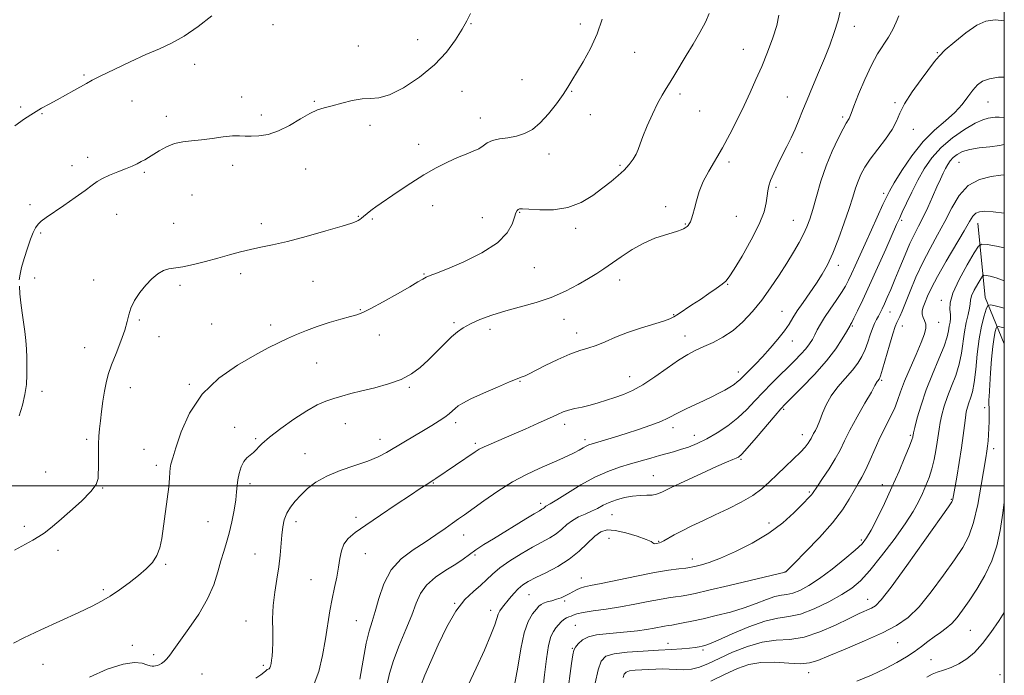
# Model space of a CAD drawing. Extents: x 2109800 to 2112700, y 362300 to 365200.
# Drawn here: x 2112133 to 2112500, y 363929 to 364174 of the extents above; entities that cross this region are included whole.
import ezdxf

# ---------------------------------------------------------------- set-up
doc = ezdxf.new("R2010")
doc.units = 0
doc.header["$MEASUREMENT"] = 0
for name, color, linetype, lineweight in [('32000', 7, 'Continuous', 0), ('DTM HARD BREAKLINE', 7, 'Continuous', 0), ('DTM SPOT ELEVATION', 2, 'Continuous', 13), ('INDEX CONTOUR', 41, 'Continuous', 13), ('INTERMEDIATE CONTOUR', 44, 'Continuous', 0)]:
    doc.layers.add(name, color=color, linetype=linetype, lineweight=lineweight)

msp = doc.modelspace()

# ---------------------------------------------------------------- linework, layer by layer
at = {"layer": '32000', "flags": 128}
for points in [[(2110000, 362500), (2112500, 362500), (2112500, 365000), (2110000, 365000), (2110000, 362500)], [(2110000, 364000), (2112500, 364000)]]:
    msp.add_lwpolyline(points, dxfattribs=at)
at = {"layer": 'DTM HARD BREAKLINE'}
msp.add_polyline3d([(2112490.123, 364098.094, 993.293), (2112492.918, 364070.27, 988.553), (2112500, 364053.038, 984.39)], dxfattribs=at)
at = {"layer": 'DTM SPOT ELEVATION'}
for p in [(2112227.26, 364172.18, 1017.3), (2112301.04, 364172.52, 1015.9), (2112341.87, 364172.37, 1014.4), (2112444.03, 364171.56, 1007.4), (2112281.17, 364166.49, 1016.8), (2112259.08, 364164.14, 1016.5), (2112402.71, 364162.99, 1010.8), (2112362.09, 364161.86, 1013.3), (2112475.03, 364161.63, 1004.1), (2112197.99, 364157.3, 1017.4), (2112156.7, 364153.35, 1018.2), (2112320.11, 364151.65, 1014.9), (2112215.52, 364145.11, 1016.6), (2112297.75, 364147.25, 1015.2), (2112338.62, 364147.22, 1013.9), (2112379.1, 364146.3, 1011.6), (2112419.13, 364145.11, 1008.8), (2112133.19, 364141.36, 1018.2), (2112174.62, 364143.64, 1017.1), (2112242.71, 364143.54, 1016.1), (2112459.28, 364143.08, 1004.2), (2112493.86, 364143.3, 1001.14), (2112141.1, 364138.96, 1017.9), (2112187.42, 364137.89, 1016.5), (2112222.86, 364138.46, 1016.4), (2112304.58, 364137.33, 1014.6), (2112345.59, 364138.53, 1013.3), (2112386.34, 364139.91, 1011.3), (2112439.74, 364137.68, 1006.3), (2112263.4, 364134.53, 1015.7), (2112466.03, 364133.04, 1003.3), (2112281.56, 364127.49, 1014.7), (2112158.15, 364122.68, 1016.5), (2112330.17, 364123.85, 1013.5), (2112424.57, 364124.37, 1007.4), (2112152.23, 364119.47, 1016.6), (2112212.16, 364119.68, 1015.5), (2112239.39, 364118.3, 1015.3), (2112356.7, 364119.66, 1012.2), (2112397.36, 364120.83, 1009.6), (2112483.11, 364120.77, 997.05), (2112179.21, 364117.02, 1015.8), (2112414.81, 364111.44, 1007.7), (2112197.07, 364108.53, 1014.9), (2112454.95, 364109.19, 1002.4), (2112136.6, 364104.95, 1016.4), (2112286.82, 364104.56, 1013.2), (2112373.67, 364104.17, 1010.5), (2112168.98, 364101.32, 1015.2), (2112259.02, 364100.63, 1014.1), (2112305.28, 364100.17, 1012.7), (2112319.22, 364102.14, 1011.9), (2112400.1, 364100.62, 1009.1), (2112190.21, 364097.99, 1015.1), (2112222.95, 364097.91, 1014.5), (2112264.25, 364099.61, 1013.8), (2112380.98, 364097.78, 1010.1), (2112421.36, 364099.08, 1006.9), (2112461.74, 364099.11, 999.71), (2112140.56, 364094.37, 1015.8), (2112340.17, 364096.19, 1011.6), (2112438.06, 364082.38, 1003.5), (2112215.14, 364079.27, 1013.5), (2112283.54, 364079.08, 1012.1), (2112324.74, 364081.45, 1011.3), (2112138.32, 364077.63, 1015.6), (2112160.34, 364076.86, 1014.6), (2112192.6, 364074.85, 1013.6), (2112242.22, 364076.33, 1013.1), (2112356.57, 364076.81, 1009.4), (2112396.83, 364075.21, 1007.9), (2112476.55, 364069.29, 992.41), (2112259.83, 364065.81, 1012.1), (2112376.67, 364063.9, 1008.1), (2112417.06, 364065.13, 1004.9), (2112457.42, 364064.94, 997.21), (2112177.34, 364061.93, 1013.8), (2112204.33, 364060.45, 1012.6), (2112226.36, 364060.09, 1012.5), (2112294.76, 364060.93, 1010.3), (2112335.83, 364062.22, 1009.2), (2112443.36, 364059.66, 999.81), (2112462.02, 364059.69, 995.31), (2112475.5, 364061.07, 993.41), (2112266.94, 364056.33, 1011.4), (2112308.15, 364058.44, 1009.4), (2112340.47, 364057.09, 1008.6), (2112380.89, 364055.94, 1006.7), (2112184.67, 364055.7, 1013.4), (2112420.93, 364054.13, 1003.3), (2112157.02, 364051.65, 1014.8), (2112243.58, 364045.89, 1011.1), (2112400.8, 364042.47, 1004.5), (2112195.99, 364037.89, 1012.2), (2112319.31, 364038.99, 1007.9), (2112360.24, 364040.85, 1006.8), (2112454.21, 364039.48, 995.81), (2112141.11, 364035.31, 1015.7), (2112173.99, 364036.72, 1013.3), (2112278.09, 364036.79, 1009.8), (2112417.66, 364028.64, 999.81), (2112492.71, 364029.21, 986.51), (2112254.26, 364023.2, 1009.2), (2112295.33, 364023.59, 1007.6), (2112336.06, 364022.95, 1005.5), (2112212.94, 364021.94, 1010.5), (2112376.49, 364021.7, 1003.5), (2112424.73, 364019.14, 998.61), (2112157.81, 364017.37, 1014.3), (2112220.84, 364017.67, 1010.2), (2112267.21, 364017.46, 1008.6), (2112302.7, 364015.87, 1006.3), (2112343.65, 364017.33, 1004.4), (2112384.41, 364018.9, 1002.7), (2112464.99, 364018.88, 992.21), (2112179.16, 364013.68, 1012.8), (2112239.14, 364012, 1008.8), (2112495.97, 364013.9, 985.51), (2112401.79, 364009.91, 999.81), (2112142.48, 364005.25, 1015.1), (2112183.72, 364007.76, 1012.4), (2112218.65, 364000.82, 1009.6), (2112287.08, 364001.14, 1005.9), (2112369.05, 364003.89, 1000.84), (2112163.73, 363999.21, 1013.9), (2112427.23, 363997.76, 996.21), (2112454.45, 364000.45, 992.71), (2112327.06, 363993.52, 1002.4), (2112480.26, 363995.01, 988.11), (2112203.06, 363986.68, 1010.9), (2112235.82, 363986.68, 1007.5), (2112258.16, 363988.26, 1006.4), (2112353.68, 363989.29, 999.11), (2112412.23, 363986.22, 996.61), (2112134.46, 363984.98, 1014.4), (2112298.33, 363981.77, 1003.3), (2112352.56, 363980.43, 997.01), (2112371.04, 363979.3, 998.11), (2112446.67, 363979.79, 992.31), (2112147.04, 363975.95, 1013.5), (2112220.5, 363974.61, 1008.9), (2112261.64, 363974.79, 1005.2), (2112302.65, 363974.28, 1001.7), (2112383.69, 363972.79, 996.61), (2112187.21, 363970.79, 1011.8), (2112418.24, 363967.87, 994.01), (2112241.47, 363965.06, 1006.9), (2112342.25, 363965.65, 996.71), (2112163.97, 363961.26, 1012.3), (2112322.7, 363959.42, 997.11), (2112335.98, 363957.12, 995.71), (2112448.99, 363957.71, 988.71), (2112295.05, 363956.17, 1000.04), (2112308.38, 363953.57, 998.51), (2112217.21, 363949.57, 1008.7), (2112258.38, 363949.79, 1004.9), (2112339.97, 363947.96, 993.01), (2112487.32, 363946.16, 983.01), (2112174.81, 363940.53, 1010.4), (2112338.87, 363939.38, 992.11), (2112374.56, 363941.24, 990.71), (2112387.66, 363938.84, 989.71), (2112460.25, 363941.6, 985.01), (2112182.79, 363937, 1010.4), (2112472.63, 363935.22, 983.11), (2112141.44, 363933.5, 1011.1), (2112223.62, 363933.05, 1008.3), (2112200.8, 363929.83, 1008.9), (2112427.03, 363930.32, 985.41), (2112498.4, 363929.63, 980.41)]:
    msp.add_point(p, dxfattribs=at)
at = {"layer": 'INDEX CONTOUR'}
for points in [[(2112158.755, 363928.682, 1010), (2112165.448, 363931.618, 1010), (2112171.346, 363933.55, 1010), (2112175.607, 363934.154, 1010), (2112178.416, 363933.861, 1010), (2112180.214, 363933.287, 1010), (2112181.402, 363932.929, 1010), (2112182.212, 363932.803, 1010), (2112182.834, 363932.8, 1010), (2112183.436, 363932.844, 1010), (2112184.083, 363932.975, 1010), (2112184.819, 363933.26, 1010), (2112185.673, 363933.762, 1010), (2112186.626, 363934.513, 1010), (2112187.647, 363935.539, 1010), (2112188.772, 363936.929, 1010), (2112190.308, 363939.025, 1010), (2112195.92, 363946.778, 1010), (2112199.595, 363952.194, 1010), (2112202.88, 363957.832, 1010), (2112205.191, 363963.137, 1010), (2112206.717, 363967.914, 1010), (2112207.838, 363972.06, 1010), (2112208.874, 363975.575, 1010), (2112209.891, 363978.864, 1010), (2112210.893, 363982.437, 1010), (2112211.866, 363986.613, 1010), (2112212.716, 363990.952, 1010), (2112213.33, 363994.823, 1010), (2112213.65, 363997.781, 1010), (2112213.836, 364000.12, 1010), (2112214.101, 364002.32, 1010), (2112214.618, 364004.72, 1010), (2112215.387, 364007.104, 1010), (2112216.37, 364009.115, 1010), (2112217.517, 364010.517, 1010), (2112218.755, 364011.544, 1010), (2112220.001, 364012.547, 1010), (2112223.059, 364015.672, 1010), (2112225.897, 364018.196, 1010), (2112230.119, 364021.47, 1010), (2112235.067, 364024.976, 1010), (2112239.841, 364028.057, 1010), (2112243.752, 364030.221, 1010), (2112246.974, 364031.641, 1010), (2112249.897, 364032.657, 1010), (2112252.892, 364033.566, 1010), (2112256.27, 364034.486, 1010), (2112260.324, 364035.496, 1010), (2112265.183, 364036.669, 1010), (2112270.326, 364038.073, 1010), (2112275.069, 364039.771, 1010), (2112278.914, 364041.816, 1010), (2112282.109, 364044.216, 1010), (2112285.092, 364046.966, 1010), (2112288.177, 364050.002, 1010), (2112291.201, 364053.009, 1010), (2112293.879, 364055.612, 1010), (2112296.071, 364057.555, 1010), (2112298.204, 364059.063, 1010), (2112300.851, 364060.481, 1010), (2112304.452, 364062.071, 1010), (2112308.927, 364063.764, 1010), (2112314.064, 364065.412, 1010), (2112325.395, 364068.496, 1010), (2112331.055, 364070.361, 1010), (2112336.356, 364072.667, 1010), (2112341.066, 364075.153, 1010), (2112344.963, 364077.457, 1010), (2112347.968, 364079.342, 1010), (2112350.586, 364081.079, 1010), (2112357.09, 364085.555, 1010), (2112361.239, 364088.232, 1010), (2112365.53, 364090.636, 1010), (2112369.602, 364092.414, 1010), (2112373.203, 364093.64, 1010), (2112376.106, 364094.493, 1010), (2112378.158, 364095.128, 1010), (2112379.507, 364095.61, 1010), (2112380.375, 364095.98, 1010), (2112380.963, 364096.281, 1010), (2112381.387, 364096.559, 1010), (2112381.743, 364096.861, 1010), (2112382.111, 364097.241, 1010), (2112382.505, 364097.78, 1010), (2112382.921, 364098.567, 1010), (2112383.363, 364099.696, 1010), (2112383.862, 364101.298, 1010), (2112384.458, 364103.508, 1010), (2112385.207, 364106.405, 1010), (2112386.245, 364109.831, 1010), (2112387.725, 364113.569, 1010), (2112389.745, 364117.466, 1010), (2112394.882, 364126.22, 1010), (2112397.659, 364131.326, 1010), (2112400.385, 364136.681, 1010), (2112402.935, 364141.936, 1010), (2112405.226, 364146.848, 1010), (2112407.366, 364151.624, 1010), (2112409.505, 364156.577, 1010), (2112411.713, 364161.883, 1010), (2112413.725, 364167.159, 1010), (2112415.193, 364171.88, 1010), (2112415.886, 364175.647, 1010)], [(2112282.232, 363925.162, 1000), (2112283.883, 363929.384, 1000), (2112286.104, 363934.484, 1000), (2112288.878, 363940.77, 1000), (2112292.047, 363947.418, 1000), (2112295.42, 363953.322, 1000), (2112298.803, 363957.649, 1000), (2112301.976, 363960.68, 1000), (2112304.715, 363962.975, 1000), (2112306.934, 363965.031, 1000), (2112309.107, 363967.107, 1000), (2112311.848, 363969.4, 1000), (2112315.562, 363972.018, 1000), (2112319.819, 363974.707, 1000), (2112323.978, 363977.123, 1000), (2112330.461, 363980.601, 1000), (2112332.894, 363982.133, 1000), (2112334.966, 363983.83, 1000), (2112336.898, 363985.572, 1000), (2112338.934, 363987.161, 1000), (2112341.241, 363988.454, 1000), (2112343.684, 363989.541, 1000), (2112346.054, 363990.573, 1000), (2112348.216, 363991.662, 1000), (2112350.34, 363992.783, 1000), (2112352.673, 363993.878, 1000), (2112355.383, 363994.88, 1000), (2112358.339, 363995.703, 1000), (2112361.334, 363996.256, 1000), (2112364.168, 363996.492, 1000), (2112366.676, 363996.555, 1000), (2112368.699, 363996.635, 1000), (2112370.275, 363996.939, 1000), (2112372.218, 363997.741, 1000), (2112375.54, 363999.33, 1000), (2112380.833, 364001.83, 1000), (2112387.019, 364004.701, 1000), (2112392.601, 364007.236, 1000), (2112396.426, 364008.897, 1000), (2112398.711, 364009.828, 1000), (2112400.015, 364010.339, 1000), (2112400.915, 364010.802, 1000), (2112402.056, 364011.832, 1000), (2112404.104, 364014.103, 1000), (2112407.434, 364017.965, 1000), (2112414.583, 364026.343, 1000), (2112416.659, 364028.733, 1000), (2112418.297, 364030.477, 1000), (2112424.521, 364036.704, 1000), (2112429.225, 364041.602, 1000), (2112433.725, 364046.681, 1000), (2112437.182, 364051.206, 1000), (2112439.576, 364054.876, 1000), (2112441.088, 364057.496, 1000), (2112442.457, 364059.941, 1000), (2112442.669, 364060.276, 1000), (2112443.102, 364061.048, 1000), (2112443.927, 364062.643, 1000), (2112445.284, 364065.398, 1000), (2112447.213, 364069.451, 1000), (2112449.724, 364074.894, 1000), (2112452.733, 364081.577, 1000), (2112455.768, 364088.402, 1000), (2112459.827, 364097.566, 1000), (2112460.858, 364099.851, 1000), (2112461.924, 364102.167, 1000), (2112463.476, 364105.497, 1000), (2112465.469, 364109.629, 1000), (2112467.731, 364114.05, 1000), (2112470.167, 364118.334, 1000), (2112472.978, 364122.405, 1000), (2112476.44, 364126.275, 1000), (2112480.666, 364129.9, 1000), (2112485.114, 364133.022, 1000), (2112489.077, 364135.327, 1000), (2112492.013, 364136.622, 1000), (2112494.038, 364137.183, 1000), (2112496.567, 364137.581, 1000), (2112498.124, 364137.586, 1000), (2112500, 364137.317, 1000)], [(2112347.394, 363926.407, 990), (2112348.482, 363931.383, 990), (2112349.621, 363934.66, 990), (2112351.388, 363936.482, 990), (2112354.502, 363937.432, 990), (2112359.383, 363938.012, 990), (2112365.261, 363938.399, 990), (2112371.064, 363938.692, 990), (2112375.919, 363938.971, 990), (2112379.736, 363939.248, 990), (2112382.619, 363939.516, 990), (2112384.695, 363939.773, 990), (2112386.167, 363940.013, 990), (2112387.259, 363940.234, 990), (2112388.297, 363940.497, 990), (2112390.012, 363941.127, 990), (2112393.236, 363942.509, 990), (2112398.446, 363944.831, 990), (2112404.7, 363947.467, 990), (2112410.697, 363949.592, 990), (2112415.503, 363950.659, 990), (2112419.636, 363951.245, 990), (2112423.982, 363952.204, 990), (2112429.137, 363954.154, 990), (2112434.559, 363956.761, 990), (2112439.42, 363959.452, 990), (2112443.169, 363961.885, 990), (2112446.374, 363964.626, 990), (2112449.881, 363968.472, 990), (2112454.254, 363973.896, 990), (2112458.93, 363980.089, 990), (2112463.065, 363985.919, 990), (2112466.026, 363990.523, 990), (2112468.028, 363994.118, 990), (2112469.498, 363997.193, 990), (2112470.788, 364000.167, 990), (2112471.949, 364003.21, 990), (2112472.958, 364006.423, 990), (2112473.797, 364009.842, 990), (2112474.464, 364013.236, 990), (2112474.966, 364016.308, 990), (2112475.651, 364021.192, 990), (2112476.07, 364023.64, 990), (2112476.698, 364026.515, 990), (2112477.592, 364029.802, 990), (2112478.799, 364033.411, 990), (2112480.305, 364037.256, 990), (2112481.865, 364041.273, 990), (2112483.174, 364045.399, 990), (2112484.025, 364049.563, 990), (2112485.13, 364057.498, 990), (2112485.836, 364060.996, 990), (2112486.56, 364063.992, 990), (2112487.076, 364066.342, 990), (2112487.257, 364068.009, 990), (2112487.378, 364069.388, 990), (2112487.817, 364070.984, 990), (2112488.815, 364073.122, 990), (2112490.08, 364075.413, 990), (2112491.184, 364077.287, 990), (2112491.846, 364078.319, 990), (2112492.37, 364078.652, 990), (2112493.206, 364078.571, 990), (2112494.723, 364078.286, 990), (2112496.971, 364077.701, 990), (2112500, 364076.609, 990)]]:
    msp.add_polyline3d(points, dxfattribs=at)
at = {"layer": 'INTERMEDIATE CONTOUR'}
for points in [[(2112220.903, 363928.267, 1008), (2112222.685, 363929.533, 1008), (2112223.841, 363930.459, 1008), (2112224.562, 363931.087, 1008), (2112225.043, 363931.466, 1008), (2112225.796, 363931.837, 1008), (2112226.089, 363932.162, 1008), (2112226.325, 363932.783, 1008), (2112226.529, 363933.717, 1008), (2112226.73, 363934.948, 1008), (2112226.943, 363936.509, 1008), (2112227.117, 363938.64, 1008), (2112227.185, 363941.626, 1008), (2112227.126, 363945.64, 1008), (2112227.104, 363950.382, 1008), (2112227.327, 363955.433, 1008), (2112227.926, 363960.436, 1008), (2112228.722, 363965.269, 1008), (2112229.457, 363969.869, 1008), (2112229.938, 363974.173, 1008), (2112230.51, 363981.639, 1008), (2112230.882, 363984.704, 1008), (2112231.473, 363987.396, 1008), (2112232.396, 363989.829, 1008), (2112233.736, 363992.114, 1008), (2112235.482, 363994.35, 1008), (2112237.6, 363996.635, 1008), (2112240.107, 363999.025, 1008), (2112243.241, 364001.427, 1008), (2112247.293, 364003.71, 1008), (2112252.361, 364005.772, 1008), (2112257.777, 364007.626, 1008), (2112262.679, 364009.318, 1008), (2112266.46, 364010.907, 1008), (2112269.53, 364012.528, 1008), (2112276.026, 364016.4, 1008), (2112283.358, 364020.729, 1008), (2112286.541, 364022.624, 1008), (2112289.214, 364024.273, 1008), (2112291.352, 364025.703, 1008), (2112292.961, 364026.943, 1008), (2112294.192, 364028.022, 1008), (2112295.226, 364028.969, 1008), (2112296.325, 364029.856, 1008), (2112298.062, 364030.924, 1008), (2112301.088, 364032.458, 1008), (2112305.723, 364034.599, 1008), (2112310.971, 364036.926, 1008), (2112315.504, 364038.876, 1008), (2112318.329, 364040.034, 1008), (2112319.783, 364040.577, 1008), (2112320.537, 364040.828, 1008), (2112321.248, 364041.108, 1008), (2112322.514, 364041.712, 1008), (2112328.8, 364044.897, 1008), (2112333.465, 364047.183, 1008), (2112337.976, 364049.197, 1008), (2112341.637, 364050.528, 1008), (2112344.718, 364051.457, 1008), (2112347.734, 364052.439, 1008), (2112351.122, 364053.819, 1008), (2112355.008, 364055.498, 1008), (2112359.442, 364057.265, 1008), (2112364.337, 364058.932, 1008), (2112372.857, 364061.548, 1008), (2112375.223, 364062.388, 1008), (2112376.761, 364063.156, 1008), (2112378.34, 364064.168, 1008), (2112383.52, 364067.534, 1008), (2112386.68, 364069.631, 1008), (2112389.798, 364071.77, 1008), (2112392.574, 364073.736, 1008), (2112394.715, 364075.304, 1008), (2112396.105, 364076.456, 1008), (2112397.344, 364077.987, 1008), (2112399.208, 364080.899, 1008), (2112402.191, 364085.812, 1008), (2112405.638, 364091.82, 1008), (2112408.613, 364097.641, 1008), (2112410.409, 364102.252, 1008), (2112411.244, 364105.679, 1008), (2112411.569, 364108.21, 1008), (2112411.793, 364110.16, 1008), (2112412.151, 364111.952, 1008), (2112412.838, 364114.036, 1008), (2112413.985, 364116.743, 1008), (2112415.48, 364119.921, 1008), (2112417.148, 364123.3, 1008), (2112418.835, 364126.656, 1008), (2112420.463, 364129.951, 1008), (2112421.971, 364133.195, 1008), (2112423.347, 364136.447, 1008), (2112424.758, 364139.968, 1008), (2112426.416, 364144.069, 1008), (2112428.459, 364148.933, 1008), (2112430.712, 364154.236, 1008), (2112432.929, 364159.525, 1008), (2112434.901, 364164.462, 1008), (2112436.586, 364169.165, 1008), (2112437.983, 364173.866, 1008), (2112439.104, 364178.693, 1008)], [(2112130.422, 363941.394, 1012), (2112134.376, 363943.372, 1012), (2112140.65, 363946.292, 1012), (2112154.855, 363952.804, 1012), (2112159.784, 363955.126, 1012), (2112163.346, 363956.971, 1012), (2112166.496, 363958.874, 1012), (2112169.969, 363961.232, 1012), (2112173.611, 363963.892, 1012), (2112177.052, 363966.566, 1012), (2112179.975, 363969.048, 1012), (2112182.293, 363971.462, 1012), (2112183.976, 363974.013, 1012), (2112185.047, 363976.913, 1012), (2112185.739, 363980.392, 1012), (2112187.797, 363995.144, 1012), (2112188.378, 363999.739, 1012), (2112188.682, 364002.967, 1012), (2112188.813, 364005.104, 1012), (2112188.931, 364006.66, 1012), (2112189.206, 364008.193, 1012), (2112189.836, 364010.467, 1012), (2112191.03, 364014.294, 1012), (2112193.023, 364020.153, 1012), (2112196.158, 364027.192, 1012), (2112200.802, 364034.225, 1012), (2112207.064, 364040.268, 1012), (2112214.003, 364045.143, 1012), (2112220.419, 364048.874, 1012), (2112225.413, 364051.544, 1012), (2112229.293, 364053.473, 1012), (2112232.669, 364055.036, 1012), (2112236.073, 364056.545, 1012), (2112239.724, 364058.049, 1012), (2112243.765, 364059.531, 1012), (2112248.205, 364060.959, 1012), (2112252.533, 364062.229, 1012), (2112256.106, 364063.219, 1012), (2112258.572, 364063.919, 1012), (2112260.761, 364064.751, 1012), (2112263.793, 364066.245, 1012), (2112268.386, 364068.721, 1012), (2112273.648, 364071.654, 1012), (2112278.281, 364074.308, 1012), (2112281.321, 364076.12, 1012), (2112283.134, 364077.222, 1012), (2112284.419, 364077.915, 1012), (2112285.882, 364078.523, 1012), (2112288.267, 364079.436, 1012), (2112292.322, 364081.064, 1012), (2112298.392, 364083.686, 1012), (2112305.193, 364087.044, 1012), (2112311.035, 364090.752, 1012), (2112314.647, 364094.428, 1012), (2112316.445, 364097.726, 1012), (2112317.266, 364100.305, 1012), (2112317.815, 364101.93, 1012), (2112318.271, 364102.794, 1012), (2112318.682, 364103.194, 1012), (2112319.192, 364103.378, 1012), (2112320.332, 364103.394, 1012), (2112322.727, 364103.241, 1012), (2112326.763, 364102.996, 1012), (2112331.867, 364103.057, 1012), (2112337.226, 364103.898, 1012), (2112342.156, 364105.822, 1012), (2112346.506, 364108.443, 1012), (2112350.254, 364111.2, 1012), (2112353.397, 364113.65, 1012), (2112356.016, 364115.83, 1012), (2112358.21, 364117.891, 1012), (2112360.06, 364119.949, 1012), (2112361.555, 364121.959, 1012), (2112362.668, 364123.836, 1012), (2112363.435, 364125.595, 1012), (2112364.155, 364127.638, 1012), (2112365.195, 364130.465, 1012), (2112366.801, 364134.357, 1012), (2112368.747, 364138.717, 1012), (2112370.688, 364142.731, 1012), (2112372.365, 364145.813, 1012), (2112373.876, 364148.282, 1012), (2112375.408, 364150.688, 1012), (2112377.124, 364153.489, 1012), (2112381.388, 364160.599, 1012), (2112383.964, 364164.855, 1012), (2112386.494, 364169.18, 1012), (2112388.565, 364173.118, 1012), (2112389.888, 364176.332, 1012)], [(2112130.826, 363976.087, 1014), (2112134.879, 363978.272, 1014), (2112137.714, 363979.821, 1014), (2112139.884, 363981.093, 1014), (2112141.923, 363982.448, 1014), (2112144.287, 363984.248, 1014), (2112147.412, 363986.851, 1014), (2112151.496, 363990.427, 1014), (2112155.785, 363994.387, 1014), (2112159.284, 363997.952, 1014), (2112161.261, 364000.591, 1014), (2112162.031, 364002.776, 1014), (2112162.175, 364008.442, 1014), (2112162.171, 364012.08, 1014), (2112162.206, 364015.576, 1014), (2112162.319, 364018.541, 1014), (2112162.531, 364021.28, 1014), (2112162.856, 364024.273, 1014), (2112163.299, 364027.843, 1014), (2112163.825, 364031.687, 1014), (2112164.389, 364035.35, 1014), (2112164.988, 364038.538, 1014), (2112165.787, 364041.627, 1014), (2112166.993, 364045.155, 1014), (2112168.7, 364049.454, 1014), (2112170.543, 364054.019, 1014), (2112172.044, 364058.141, 1014), (2112172.891, 364061.316, 1014), (2112173.442, 364063.876, 1014), (2112174.222, 364066.363, 1014), (2112175.63, 364069.175, 1014), (2112177.555, 364072.143, 1014), (2112179.761, 364074.958, 1014), (2112182.038, 364077.347, 1014), (2112184.279, 364079.195, 1014), (2112186.406, 364080.424, 1014), (2112188.428, 364081.037, 1014), (2112193.649, 364081.778, 1014), (2112197.568, 364082.608, 1014), (2112202.101, 364083.751, 1014), (2112206.734, 364085.015, 1014), (2112211.06, 364086.234, 1014), (2112215.079, 364087.338, 1014), (2112218.894, 364088.28, 1014), (2112222.699, 364089.075, 1014), (2112227.057, 364089.969, 1014), (2112232.619, 364091.267, 1014), (2112239.668, 364093.139, 1014), (2112247, 364095.213, 1014), (2112253.042, 364096.982, 1014), (2112256.64, 364098.073, 1014), (2112258.327, 364098.649, 1014), (2112259.058, 364099.008, 1014), (2112259.638, 364099.401, 1014), (2112260.279, 364099.906, 1014), (2112263.065, 364102.274, 1014), (2112264.25, 364103.206, 1014), (2112265.573, 364104.154, 1014), (2112273.976, 364109.857, 1014), (2112278.636, 364112.959, 1014), (2112283.521, 364116.041, 1014), (2112288.155, 364118.707, 1014), (2112292.379, 364120.886, 1014), (2112296.115, 364122.588, 1014), (2112299.297, 364123.859, 1014), (2112301.922, 364124.879, 1014), (2112304.001, 364125.863, 1014), (2112305.622, 364126.958, 1014), (2112307.172, 364128.045, 1014), (2112309.112, 364128.935, 1014), (2112311.764, 364129.516, 1014), (2112314.886, 364129.965, 1014), (2112318.094, 364130.533, 1014), (2112321.099, 364131.471, 1014), (2112323.987, 364133.03, 1014), (2112326.936, 364135.459, 1014), (2112330.033, 364138.847, 1014), (2112333.005, 364142.638, 1014), (2112335.487, 364146.113, 1014), (2112337.269, 364148.805, 1014), (2112338.757, 364151.242, 1014), (2112342.915, 364158.265, 1014), (2112345.624, 364163.22, 1014), (2112348.12, 364168.655, 1014), (2112349.996, 364174.166, 1014)], [(2112130.914, 364134.384, 1018), (2112134.593, 364137.013, 1018), (2112137.923, 364139.159, 1018), (2112140.932, 364140.927, 1018), (2112143.803, 364142.5, 1018), (2112146.756, 364144.088, 1018), (2112149.912, 364145.824, 1018), (2112152.994, 364147.554, 1018), (2112157.645, 364150.205, 1018), (2112159.799, 364151.369, 1018), (2112163.049, 364153.018, 1018), (2112168.021, 364155.451, 1018), (2112173.985, 364158.285, 1018), (2112179.873, 364160.963, 1018), (2112184.902, 364163.131, 1018), (2112189.429, 364165.224, 1018), (2112194.096, 364167.879, 1018), (2112199.295, 364171.479, 1018), (2112204.407, 364175.397, 1018)], [(2112132.638, 364076.882, 1016), (2112132.899, 364078.983, 1016), (2112133.51, 364081.533, 1016), (2112134.5, 364084.931, 1016), (2112135.69, 364088.688, 1016), (2112136.847, 364092.094, 1016), (2112137.806, 364094.609, 1016), (2112138.671, 364096.362, 1016), (2112139.614, 364097.653, 1016), (2112140.835, 364098.792, 1016), (2112142.656, 364100.13, 1016), (2112149.285, 364104.686, 1016), (2112153.527, 364107.652, 1016), (2112157.238, 364110.313, 1016), (2112159.784, 364112.216, 1016), (2112161.66, 364113.558, 1016), (2112163.644, 364114.698, 1016), (2112166.3, 364115.914, 1016), (2112169.341, 364117.171, 1016), (2112172.265, 364118.355, 1016), (2112174.674, 364119.376, 1016), (2112176.588, 364120.249, 1016), (2112178.127, 364121.014, 1016), (2112179.446, 364121.732, 1016), (2112180.812, 364122.547, 1016), (2112184.806, 364125.049, 1016), (2112187.535, 364126.549, 1016), (2112190.515, 364127.771, 1016), (2112193.605, 364128.473, 1016), (2112196.899, 364128.844, 1016), (2112200.547, 364129.182, 1016), (2112204.588, 364129.699, 1016), (2112208.615, 364130.259, 1016), (2112212.107, 364130.642, 1016), (2112214.731, 364130.7, 1016), (2112216.887, 364130.572, 1016), (2112219.163, 364130.47, 1016), (2112222.023, 364130.609, 1016), (2112225.453, 364131.211, 1016), (2112229.314, 364132.502, 1016), (2112233.428, 364134.57, 1016), (2112237.45, 364136.938, 1016), (2112240.989, 364138.993, 1016), (2112243.822, 364140.295, 1016), (2112246.382, 364141.105, 1016), (2112249.267, 364141.861, 1016), (2112252.879, 364142.865, 1016), (2112256.832, 364143.874, 1016), (2112260.541, 364144.511, 1016), (2112263.66, 364144.604, 1016), (2112266.773, 364144.791, 1016), (2112270.704, 364145.915, 1016), (2112275.973, 364148.587, 1016), (2112281.895, 364152.495, 1016), (2112287.486, 364157.096, 1016), (2112291.96, 364161.876, 1016), (2112295.317, 364166.433, 1016), (2112297.759, 364170.393, 1016), (2112299.513, 364173.535, 1016), (2112300.918, 364176.248, 1016)], [(2112242.552, 363926.239, 1006), (2112244.337, 363930.832, 1006), (2112245.728, 363936.807, 1006), (2112246.816, 363943.023, 1006), (2112248.475, 363953.445, 1006), (2112249.267, 363957.89, 1006), (2112250.142, 363962.087, 1006), (2112251.006, 363966.029, 1006), (2112251.722, 363969.66, 1006), (2112252.23, 363972.929, 1006), (2112252.777, 363975.809, 1006), (2112253.684, 363978.281, 1006), (2112255.278, 363980.411, 1006), (2112257.894, 363982.623, 1006), (2112261.873, 363985.428, 1006), (2112267.297, 363989.121, 1006), (2112273.229, 363993.121, 1006), (2112278.475, 363996.628, 1006), (2112282.119, 363999.035, 1006), (2112284.368, 364000.491, 1006), (2112287.243, 364002.288, 1006), (2112287.932, 364002.735, 1006), (2112302.642, 364012.746, 1006), (2112304.159, 364013.683, 1006), (2112305.961, 364014.598, 1006), (2112308.572, 364015.762, 1006), (2112316.331, 364019.09, 1006), (2112321.248, 364021.247, 1006), (2112326.175, 364023.447, 1006), (2112330.377, 364025.358, 1006), (2112333.348, 364026.732, 1006), (2112335.506, 364027.661, 1006), (2112337.503, 364028.325, 1006), (2112339.856, 364028.888, 1006), (2112342.562, 364029.459, 1006), (2112345.487, 364030.134, 1006), (2112348.515, 364030.982, 1006), (2112351.604, 364031.964, 1006), (2112354.73, 364033.014, 1006), (2112357.911, 364034.133, 1006), (2112361.334, 364035.589, 1006), (2112365.226, 364037.715, 1006), (2112369.687, 364040.679, 1006), (2112374.3, 364043.979, 1006), (2112378.519, 364046.944, 1006), (2112381.971, 364049.084, 1006), (2112384.964, 364050.632, 1006), (2112387.979, 364051.997, 1006), (2112391.382, 364053.55, 1006), (2112395.075, 364055.502, 1006), (2112398.844, 364058.023, 1006), (2112402.514, 364061.232, 1006), (2112406.063, 364065.048, 1006), (2112409.507, 364069.337, 1006), (2112412.842, 364073.944, 1006), (2112415.99, 364078.626, 1006), (2112418.854, 364083.116, 1006), (2112421.349, 364087.191, 1006), (2112423.441, 364090.797, 1006), (2112425.104, 364093.924, 1006), (2112426.363, 364096.667, 1006), (2112427.421, 364099.548, 1006), (2112428.528, 364103.198, 1006), (2112429.895, 364108.04, 1006), (2112431.567, 364113.678, 1006), (2112433.549, 364119.511, 1006), (2112435.788, 364124.978, 1006), (2112438.002, 364129.669, 1006), (2112439.848, 364133.215, 1006), (2112441.074, 364135.388, 1006), (2112442.153, 364137.134, 1006), (2112442.409, 364137.723, 1006), (2112442.865, 364138.995, 1006), (2112443.866, 364141.687, 1006), (2112445.64, 364146.216, 1006), (2112447.944, 364151.725, 1006), (2112450.42, 364157.033, 1006), (2112452.763, 364161.241, 1006), (2112456.767, 364167.471, 1006), (2112458.37, 364170.349, 1006), (2112459.681, 364173.093, 1006), (2112460.681, 364175.486, 1006)], [(2112259.668, 363927.948, 1004), (2112260.84, 363934.973, 1004), (2112262.054, 363941.317, 1004), (2112263.177, 363945.872, 1004), (2112264.258, 363949.41, 1004), (2112265.392, 363953.175, 1004), (2112266.718, 363958.054, 1004), (2112268.556, 363963.514, 1004), (2112271.27, 363968.668, 1004), (2112275.065, 363972.836, 1004), (2112279.505, 363976.172, 1004), (2112283.994, 363979.04, 1004), (2112288.026, 363981.716, 1004), (2112291.457, 363984.134, 1004), (2112294.228, 363986.144, 1004), (2112296.417, 363987.713, 1004), (2112298.635, 363989.286, 1004), (2112305.911, 363994.509, 1004), (2112311.093, 363998.089, 1004), (2112316.553, 364001.532, 1004), (2112321.757, 364004.34, 1004), (2112326.51, 364006.553, 1004), (2112334.256, 364009.882, 1004), (2112337.195, 364011.208, 1004), (2112339.574, 364012.365, 1004), (2112341.454, 364013.376, 1004), (2112342.924, 364014.221, 1004), (2112344.078, 364014.871, 1004), (2112345.069, 364015.33, 1004), (2112346.27, 364015.744, 1004), (2112350.919, 364017.123, 1004), (2112354.591, 364018.232, 1004), (2112358.919, 364019.585, 1004), (2112363.628, 364021.124, 1004), (2112368.168, 364022.694, 1004), (2112371.922, 364024.121, 1004), (2112374.505, 364025.291, 1004), (2112378.564, 364027.481, 1004), (2112381.387, 364028.849, 1004), (2112388.001, 364031.885, 1004), (2112390.97, 364033.3, 1004), (2112393.544, 364034.599, 1004), (2112395.757, 364035.796, 1004), (2112397.636, 364036.904, 1004), (2112399.188, 364037.915, 1004), (2112400.411, 364038.819, 1004), (2112401.353, 364039.638, 1004), (2112402.257, 364040.537, 1004), (2112403.414, 364041.718, 1004), (2112405.057, 364043.353, 1004), (2112407.192, 364045.505, 1004), (2112409.764, 364048.209, 1004), (2112412.661, 364051.421, 1004), (2112415.534, 364054.788, 1004), (2112417.974, 364057.877, 1004), (2112419.727, 364060.409, 1004), (2112421.154, 364062.721, 1004), (2112422.773, 364065.302, 1004), (2112424.952, 364068.498, 1004), (2112427.462, 364072.073, 1004), (2112429.926, 364075.646, 1004), (2112432.068, 364078.997, 1004), (2112434.016, 364082.542, 1004), (2112435.997, 364086.86, 1004), (2112438.156, 364092.279, 1004), (2112440.298, 364098.143, 1004), (2112442.143, 364103.544, 1004), (2112443.499, 364107.795, 1004), (2112444.518, 364111.074, 1004), (2112445.438, 364113.777, 1004), (2112446.499, 364116.284, 1004), (2112447.938, 364118.908, 1004), (2112449.994, 364121.947, 1004), (2112455.706, 364129.426, 1004), (2112458.179, 364133.036, 1004), (2112459.757, 364136.108, 1004), (2112461.026, 364139.084, 1004), (2112462.82, 364142.596, 1004), (2112465.689, 364147.014, 1004), (2112469.044, 364151.681, 1004), (2112474.016, 364158.399, 1004), (2112475.693, 364160.435, 1004), (2112477.974, 364162.687, 1004), (2112481.497, 364165.767, 1004), (2112485.712, 364169.118, 1004), (2112489.773, 364171.897, 1004), (2112493.146, 364173.448, 1004), (2112496.547, 364173.882, 1004), (2112500, 364173.587, 1004)], [(2112269.8, 363926.182, 1002), (2112270.672, 363930.095, 1002), (2112272.148, 363934.88, 1002), (2112274.337, 363940.508, 1002), (2112276.821, 363946.401, 1002), (2112279.047, 363951.84, 1002), (2112280.678, 363956.283, 1002), (2112282.236, 363959.897, 1002), (2112284.453, 363963.022, 1002), (2112287.807, 363965.924, 1002), (2112291.726, 363968.573, 1002), (2112295.381, 363970.862, 1002), (2112298.182, 363972.745, 1002), (2112300.492, 363974.418, 1002), (2112302.916, 363976.137, 1002), (2112305.93, 363978.109, 1002), (2112309.51, 363980.34, 1002), (2112321.602, 363987.761, 1002), (2112324.693, 363989.642, 1002), (2112326.589, 363990.765, 1002), (2112327.558, 363991.324, 1002), (2112328.032, 363991.622, 1002), (2112328.378, 363991.905, 1002), (2112328.7, 363992.195, 1002), (2112329.039, 363992.46, 1002), (2112330.669, 363993.4, 1002), (2112333.056, 363994.863, 1002), (2112337.049, 363997.375, 1002), (2112342.071, 364000.418, 1002), (2112347.312, 364003.285, 1002), (2112352.122, 364005.435, 1002), (2112356.498, 364006.987, 1002), (2112360.598, 364008.224, 1002), (2112368.192, 364010.437, 1002), (2112371.43, 364011.358, 1002), (2112376.666, 364012.801, 1002), (2112379.239, 364013.564, 1002), (2112382.157, 364014.531, 1002), (2112385.446, 364015.82, 1002), (2112389.073, 364017.542, 1002), (2112392.964, 364019.772, 1002), (2112396.899, 364022.426, 1002), (2112400.62, 364025.379, 1002), (2112403.947, 364028.518, 1002), (2112407.014, 364031.758, 1002), (2112410.031, 364035.023, 1002), (2112413.15, 364038.239, 1002), (2112416.268, 364041.326, 1002), (2112419.224, 364044.204, 1002), (2112421.871, 364046.81, 1002), (2112424.139, 364049.138, 1002), (2112425.97, 364051.196, 1002), (2112427.349, 364053.013, 1002), (2112428.407, 364054.701, 1002), (2112429.315, 364056.393, 1002), (2112430.247, 364058.224, 1002), (2112431.393, 364060.342, 1002), (2112432.946, 364062.898, 1002), (2112435, 364065.948, 1002), (2112437.243, 364069.168, 1002), (2112439.263, 364072.135, 1002), (2112440.768, 364074.573, 1002), (2112441.934, 364076.773, 1002), (2112443.059, 364079.172, 1002), (2112444.398, 364082.145, 1002), (2112448.061, 364090.32, 1002), (2112450.415, 364095.521, 1002), (2112454.721, 364104.97, 1002), (2112456.028, 364107.785, 1002), (2112457.209, 364110.059, 1002), (2112458.961, 364113.067, 1002), (2112461.8, 364117.686, 1002), (2112465.511, 364123.211, 1002), (2112469.694, 364128.537, 1002), (2112473.968, 364132.823, 1002), (2112478.01, 364136.267, 1002), (2112481.515, 364139.329, 1002), (2112484.269, 364142.352, 1002), (2112486.427, 364145.221, 1002), (2112488.236, 364147.709, 1002), (2112489.959, 364149.637, 1002), (2112491.921, 364151.031, 1002), (2112494.462, 364151.968, 1002), (2112497.803, 364152.501, 1002), (2112500, 364152.556, 1002)], [(2112297.084, 363919.287, 998), (2112303.023, 363932.028, 998), (2112306.104, 363938.758, 998), (2112308.549, 363944.411, 998), (2112309.977, 363948.243, 998), (2112310.699, 363950.616, 998), (2112311.195, 363952.17, 998), (2112311.868, 363953.467, 998), (2112312.802, 363954.769, 998), (2112315.451, 363958.043, 998), (2112317.059, 363959.937, 998), (2112318.713, 363961.677, 998), (2112320.39, 363963.093, 998), (2112322.42, 363964.377, 998), (2112325.225, 363965.816, 998), (2112329.05, 363967.648, 998), (2112333.437, 363969.923, 998), (2112337.756, 363972.644, 998), (2112341.495, 363975.735, 998), (2112347.233, 363981.319, 998), (2112349.49, 363982.933, 998), (2112351.865, 363983.616, 998), (2112354.903, 363983.446, 998), (2112358.892, 363982.556, 998), (2112363.076, 363981.299, 998), (2112366.439, 363980.081, 998), (2112368.255, 363979.226, 998), (2112368.949, 363978.731, 998), (2112369.233, 363978.51, 998), (2112369.675, 363978.477, 998), (2112370.267, 363978.555, 998), (2112371.35, 363978.768, 998), (2112371.965, 363978.993, 998), (2112372.974, 363979.506, 998), (2112376.897, 363981.724, 998), (2112379.839, 363983.296, 998), (2112383.409, 363985.073, 998), (2112387.535, 363987.04, 998), (2112392.131, 363989.196, 998), (2112397.047, 363991.528, 998), (2112401.878, 363993.974, 998), (2112406.152, 363996.459, 998), (2112409.557, 363998.942, 998), (2112412.421, 364001.498, 998), (2112415.231, 364004.237, 998), (2112418.317, 364007.192, 998), (2112421.382, 364010.104, 998), (2112423.974, 364012.639, 998), (2112425.755, 364014.547, 998), (2112426.856, 364015.922, 998), (2112427.524, 364016.942, 998), (2112427.986, 364017.781, 998), (2112428.871, 364019.54, 998), (2112429.522, 364020.76, 998), (2112430.325, 364022.374, 998), (2112431.229, 364024.491, 998), (2112432.235, 364027.17, 998), (2112433.543, 364030.267, 998), (2112435.405, 364033.586, 998), (2112437.943, 364036.942, 998), (2112443.398, 364043.188, 998), (2112445.415, 364045.863, 998), (2112446.907, 364048.37, 998), (2112448.071, 364050.925, 998), (2112449.074, 364053.66, 998), (2112449.977, 364056.368, 998), (2112450.813, 364058.759, 998), (2112451.608, 364060.623, 998), (2112452.363, 364062.087, 998), (2112453.074, 364063.358, 998), (2112453.752, 364064.637, 998), (2112454.469, 364066.104, 998), (2112455.314, 364067.933, 998), (2112456.367, 364070.285, 998), (2112457.661, 364073.283, 998), (2112459.223, 364077.034, 998), (2112461.042, 364081.525, 998), (2112462.969, 364086.233, 998), (2112464.821, 364090.513, 998), (2112466.472, 364093.931, 998), (2112468.027, 364096.911, 998), (2112469.65, 364100.086, 998), (2112471.442, 364103.888, 998), (2112473.258, 364107.928, 998), (2112474.887, 364111.615, 998), (2112476.179, 364114.496, 998), (2112477.199, 364116.681, 998), (2112478.072, 364118.421, 998), (2112478.916, 364119.931, 998), (2112479.844, 364121.29, 998), (2112480.962, 364122.543, 998), (2112482.399, 364123.715, 998), (2112484.367, 364124.751, 998), (2112487.096, 364125.579, 998), (2112490.671, 364126.161, 998), (2112494.589, 364126.607, 998), (2112498.199, 364127.064, 998), (2112500, 364127.413, 998)], [(2112317.31, 363925.712, 996), (2112318.593, 363932.399, 996), (2112319.708, 363939.221, 996), (2112320.938, 363945.163, 996), (2112322.47, 363949.45, 996), (2112324.088, 363952.266, 996), (2112325.479, 363954.034, 996), (2112326.441, 363955.142, 996), (2112327.219, 363955.831, 996), (2112328.17, 363956.306, 996), (2112329.554, 363956.745, 996), (2112331.244, 363957.205, 996), (2112333.015, 363957.716, 996), (2112334.685, 363958.302, 996), (2112336.24, 363958.965, 996), (2112337.706, 363959.704, 996), (2112340.483, 363961.266, 996), (2112341.854, 363961.896, 996), (2112343.379, 363962.35, 996), (2112345.727, 363962.835, 996), (2112349.692, 363963.625, 996), (2112362.767, 363966.357, 996), (2112369.499, 363967.68, 996), (2112374.799, 363968.575, 996), (2112378.62, 363969.099, 996), (2112381.178, 363969.391, 996), (2112382.753, 363969.584, 996), (2112383.87, 363969.775, 996), (2112385.118, 363970.053, 996), (2112387.032, 363970.535, 996), (2112389.947, 363971.446, 996), (2112394.144, 363973.041, 996), (2112399.717, 363975.495, 996), (2112405.996, 363978.674, 996), (2112412.121, 363982.367, 996), (2112417.367, 363986.311, 996), (2112421.537, 363990.044, 996), (2112424.567, 363993.056, 996), (2112427.51, 363996.058, 996), (2112428.057, 363996.666, 996), (2112428.459, 363997.204, 996), (2112430.268, 363999.892, 996), (2112432.249, 364002.793, 996), (2112434.641, 364006.392, 996), (2112436.92, 364010.074, 996), (2112438.732, 364013.424, 996), (2112440.407, 364016.822, 996), (2112442.447, 364020.851, 996), (2112445.154, 364025.815, 996), (2112448.037, 364030.913, 996), (2112450.41, 364035.066, 996), (2112451.768, 364037.49, 996), (2112452.578, 364038.969, 996), (2112452.799, 364039.26, 996), (2112453.272, 364039.802, 996), (2112453.479, 364040.148, 996), (2112453.835, 364041.163, 996), (2112454.551, 364043.549, 996), (2112457.158, 364052.529, 996), (2112458.447, 364056.796, 996), (2112459.349, 364059.482, 996), (2112459.961, 364060.977, 996), (2112460.467, 364062.018, 996), (2112461.047, 364063.285, 996), (2112461.869, 364065.238, 996), (2112463.098, 364068.283, 996), (2112464.849, 364072.654, 996), (2112467.049, 364077.9, 996), (2112469.576, 364083.396, 996), (2112472.307, 364088.654, 996), (2112475.103, 364093.712, 996), (2112477.823, 364098.746, 996), (2112480.415, 364103.805, 996), (2112483.198, 364108.439, 996), (2112486.577, 364112.076, 996), (2112490.752, 364114.314, 996), (2112495.09, 364115.444, 996), (2112498.751, 364115.93, 996), (2112500, 364116.062, 996)], [(2112327.869, 363923.794, 994), (2112328.488, 363929.513, 994), (2112329.197, 363935.46, 994), (2112329.992, 363940.497, 994), (2112330.868, 363943.79, 994), (2112331.806, 363945.732, 994), (2112332.783, 363947.02, 994), (2112333.777, 363948.212, 994), (2112334.77, 363949.315, 994), (2112335.744, 363950.197, 994), (2112336.682, 363950.772, 994), (2112337.571, 363951.141, 994), (2112338.401, 363951.449, 994), (2112339.254, 363951.819, 994), (2112340.586, 363952.267, 994), (2112342.945, 363952.786, 994), (2112346.701, 363953.375, 994), (2112351.504, 363954.064, 994), (2112356.825, 363954.892, 994), (2112362.163, 363955.865, 994), (2112367.142, 363956.851, 994), (2112371.412, 363957.684, 994), (2112374.738, 363958.246, 994), (2112377.319, 363958.613, 994), (2112379.465, 363958.907, 994), (2112381.612, 363959.268, 994), (2112384.693, 363959.912, 994), (2112389.764, 363961.071, 994), (2112397.336, 363962.851, 994), (2112418.308, 363967.862, 994), (2112418.459, 363968.004, 994), (2112421.695, 363971.198, 994), (2112425.91, 363975.403, 994), (2112431.08, 363980.769, 994), (2112435.968, 363986.284, 994), (2112439.612, 363991.113, 994), (2112442.146, 363995.114, 994), (2112443.978, 363998.325, 994), (2112445.479, 364000.873, 994), (2112446.868, 364003.263, 994), (2112448.326, 364006.093, 994), (2112449.989, 364009.777, 994), (2112451.824, 364013.995, 994), (2112453.75, 364018.245, 994), (2112455.679, 364022.122, 994), (2112457.475, 364025.617, 994), (2112458.992, 364028.821, 994), (2112460.172, 364031.881, 994), (2112461.309, 364035.174, 994), (2112462.785, 364039.135, 994), (2112464.832, 364043.982, 994), (2112467.081, 364049.068, 994), (2112469.014, 364053.529, 994), (2112470.221, 364056.718, 994), (2112470.732, 364058.859, 994), (2112470.684, 364060.392, 994), (2112470.244, 364061.699, 994), (2112469.686, 364062.911, 994), (2112469.31, 364064.099, 994), (2112469.351, 364065.348, 994), (2112469.77, 364066.781, 994), (2112470.46, 364068.535, 994), (2112471.389, 364070.787, 994), (2112472.818, 364073.88, 994), (2112475.084, 364078.199, 994), (2112478.33, 364083.861, 994), (2112485.019, 364095.162, 994), (2112487.032, 364098.667, 994), (2112488.287, 364100.686, 994), (2112489.343, 364101.762, 994), (2112490.717, 364102.348, 994), (2112492.771, 364102.535, 994), (2112495.824, 364102.323, 994), (2112500, 364101.753, 994)], [(2112336.903, 363921.56, 992), (2112338.601, 363933.711, 992), (2112339.092, 363937.049, 992), (2112339.491, 363938.729, 992), (2112340.079, 363939.808, 992), (2112341.105, 363941.112, 992), (2112342.698, 363942.534, 992), (2112344.961, 363943.737, 992), (2112347.94, 363944.477, 992), (2112351.472, 363944.884, 992), (2112355.343, 363945.183, 992), (2112359.327, 363945.553, 992), (2112363.167, 363945.997, 992), (2112366.593, 363946.473, 992), (2112369.399, 363946.939, 992), (2112373.326, 363947.688, 992), (2112374.677, 363947.918, 992), (2112376.018, 363948.128, 992), (2112377.752, 363948.423, 992), (2112380.221, 363948.893, 992), (2112383.511, 363949.571, 992), (2112387.645, 363950.478, 992), (2112392.56, 363951.622, 992), (2112397.834, 363952.977, 992), (2112402.959, 363954.504, 992), (2112407.504, 363956.128, 992), (2112411.351, 363957.619, 992), (2112414.459, 363958.708, 992), (2112416.868, 363959.243, 992), (2112418.94, 363959.537, 992), (2112421.118, 363960.018, 992), (2112423.786, 363961.064, 992), (2112427.093, 363962.852, 992), (2112431.129, 363965.508, 992), (2112435.831, 363969.016, 992), (2112440.534, 363972.784, 992), (2112444.422, 363976.081, 992), (2112446.947, 363978.458, 992), (2112448.645, 363980.612, 992), (2112450.317, 363983.525, 992), (2112452.578, 363987.916, 992), (2112455.286, 363993.443, 992), (2112458.109, 363999.502, 992), (2112460.74, 364005.489, 992), (2112462.961, 364010.799, 992), (2112464.581, 364014.827, 992), (2112465.481, 364017.171, 992), (2112465.847, 364018.237, 992), (2112465.938, 364018.636, 992), (2112465.995, 364018.972, 992), (2112466.187, 364019.843, 992), (2112466.665, 364021.84, 992), (2112467.56, 364025.382, 992), (2112468.933, 364030.193, 992), (2112470.826, 364035.818, 992), (2112473.19, 364041.777, 992), (2112475.606, 364047.458, 992), (2112477.563, 364052.221, 992), (2112478.696, 364055.61, 992), (2112479.217, 364057.911, 992), (2112479.482, 364059.593, 992), (2112479.762, 364061.068, 992), (2112479.981, 364062.509, 992), (2112479.974, 364064.029, 992), (2112479.72, 364065.806, 992), (2112479.758, 364068.284, 992), (2112480.767, 364071.97, 992), (2112483.145, 364077.064, 992), (2112486.157, 364082.52, 992), (2112488.786, 364086.986, 992), (2112490.364, 364089.445, 992), (2112491.613, 364090.238, 992), (2112493.604, 364090.045, 992), (2112497.107, 364089.425, 992), (2112500, 364088.808, 992)], [(2112132.565, 364026.156, 1016), (2112133.799, 364030.199, 1016), (2112134.749, 364034.162, 1016), (2112135.274, 364037.906, 1016), (2112135.47, 364041.431, 1016), (2112135.488, 364044.77, 1016), (2112135.448, 364047.968, 1016), (2112135.329, 364051.113, 1016), (2112135.08, 364054.308, 1016), (2112134.67, 364057.634, 1016), (2112133.641, 364064.661, 1016), (2112133.186, 364068.278, 1016), (2112132.841, 364071.692, 1016), (2112132.643, 364074.608, 1016)], [(2112357.802, 363928.502, 988), (2112358.269, 363929.846, 988), (2112358.994, 363930.593, 988), (2112360.271, 363930.983, 988), (2112362.287, 363931.221, 988), (2112364.803, 363931.388, 988), (2112370.02, 363931.674, 988), (2112372.496, 363931.76, 988), (2112375.019, 363931.711, 988), (2112377.686, 363931.507, 988), (2112380.477, 363931.373, 988), (2112383.346, 363931.594, 988), (2112386.31, 363932.398, 988), (2112389.648, 363933.781, 988), (2112393.7, 363935.683, 988), (2112398.664, 363937.964, 988), (2112404.17, 363940.168, 988), (2112409.705, 363941.758, 988), (2112414.904, 363942.428, 988), (2112419.999, 363942.777, 988), (2112425.372, 363943.636, 988), (2112431.223, 363945.574, 988), (2112437.033, 363948.13, 988), (2112442.099, 363950.586, 988), (2112445.892, 363952.379, 988), (2112450.439, 363954.427, 988), (2112451.959, 363955.335, 988), (2112454.054, 363957.493, 988), (2112457.77, 363962.277, 988), (2112463.671, 363970.382, 988), (2112470.376, 363979.778, 988), (2112479.207, 363992.269, 988), (2112480.439, 363994.067, 988), (2112480.691, 363994.557, 988), (2112480.793, 363995.029, 988), (2112482.25, 364003.315, 988), (2112483.175, 364008.764, 988), (2112484.036, 364014.22, 988), (2112484.668, 364018.844, 988), (2112485.116, 364022.55, 988), (2112485.476, 364025.441, 988), (2112485.835, 364027.647, 988), (2112486.251, 364029.411, 988), (2112486.771, 364031.004, 988), (2112487.419, 364032.736, 988), (2112488.123, 364035.088, 988), (2112488.785, 364038.578, 988), (2112489.347, 364043.496, 988), (2112489.908, 364049.207, 988), (2112490.605, 364054.847, 988), (2112491.515, 364059.673, 988), (2112492.472, 364063.44, 988), (2112493.248, 364066.026, 988), (2112493.814, 364067.366, 988), (2112494.924, 364067.624, 988), (2112497.529, 364067.021, 988), (2112500, 364066.376, 988)], [(2112390.564, 363927.189, 986), (2112395.891, 363929.733, 986), (2112400.455, 363931.849, 986), (2112404.679, 363933.353, 986), (2112409.182, 363934.143, 986), (2112414.345, 363934.21, 986), (2112419.585, 363933.911, 986), (2112424.083, 363933.695, 986), (2112427.376, 363933.958, 986), (2112430.434, 363934.886, 986), (2112434.581, 363936.612, 986), (2112440.69, 363939.168, 986), (2112447.806, 363942.181, 986), (2112454.52, 363945.18, 986), (2112459.794, 363947.897, 986), (2112464.083, 363950.892, 986), (2112468.212, 363954.931, 986), (2112472.768, 363960.462, 986), (2112477.381, 363966.673, 986), (2112481.445, 363972.438, 986), (2112484.508, 363977.018, 986), (2112486.753, 363981.243, 986), (2112488.518, 363986.329, 986), (2112490.072, 363993.034, 986), (2112491.398, 364000.266, 986), (2112493.064, 364010.522, 986), (2112493.449, 364012.972, 986), (2112493.7, 364014.8, 986), (2112493.922, 364016.807, 986), (2112494.116, 364019.079, 986), (2112494.259, 364021.524, 986), (2112494.334, 364024.031, 986), (2112494.351, 364026.414, 986), (2112494.33, 364028.465, 986), (2112494.254, 364031.241, 986), (2112494.247, 364032.235, 986), (2112494.294, 364033.265, 986), (2112494.608, 364037.756, 986), (2112494.897, 364042.198, 986), (2112495.268, 364047.36, 986), (2112495.705, 364052.089, 986), (2112496.185, 364055.477, 986), (2112496.639, 364057.612, 986), (2112496.989, 364058.831, 986), (2112497.258, 364059.424, 986), (2112497.875, 364059.507, 986), (2112499.366, 364059.152, 986), (2112500, 364058.987, 986)], [(2112444.986, 363927.122, 984), (2112450.454, 363929.451, 984), (2112455.657, 363931.9, 984), (2112459.964, 363934.154, 984), (2112463.462, 363936.218, 984), (2112466.419, 363938.175, 984), (2112469.07, 363940.088, 984), (2112471.525, 363941.933, 984), (2112473.863, 363943.664, 984), (2112476.142, 363945.273, 984), (2112478.341, 363946.895, 984), (2112480.42, 363948.702, 984), (2112482.387, 363950.872, 984), (2112484.451, 363953.61, 984), (2112486.87, 363957.127, 984), (2112489.775, 363961.544, 984), (2112492.785, 363966.629, 984), (2112495.394, 363972.061, 984), (2112497.23, 363977.613, 984), (2112498.474, 363983.446, 984), (2112499.446, 363989.813, 984), (2112500, 363993.945, 984)], [(2112471.133, 363928.617, 982), (2112473.113, 363929.737, 982), (2112474.984, 363930.489, 982), (2112477.353, 363931.275, 982), (2112480.138, 363932.28, 982), (2112483.083, 363933.63, 982), (2112485.993, 363935.459, 982), (2112488.901, 363937.93, 982), (2112491.901, 363941.216, 982), (2112495.021, 363945.341, 982), (2112498.028, 363949.751, 982), (2112500, 363952.785, 982)]]:
    msp.add_polyline3d(points, dxfattribs=at)

doc.saveas('drawing.dxf')
